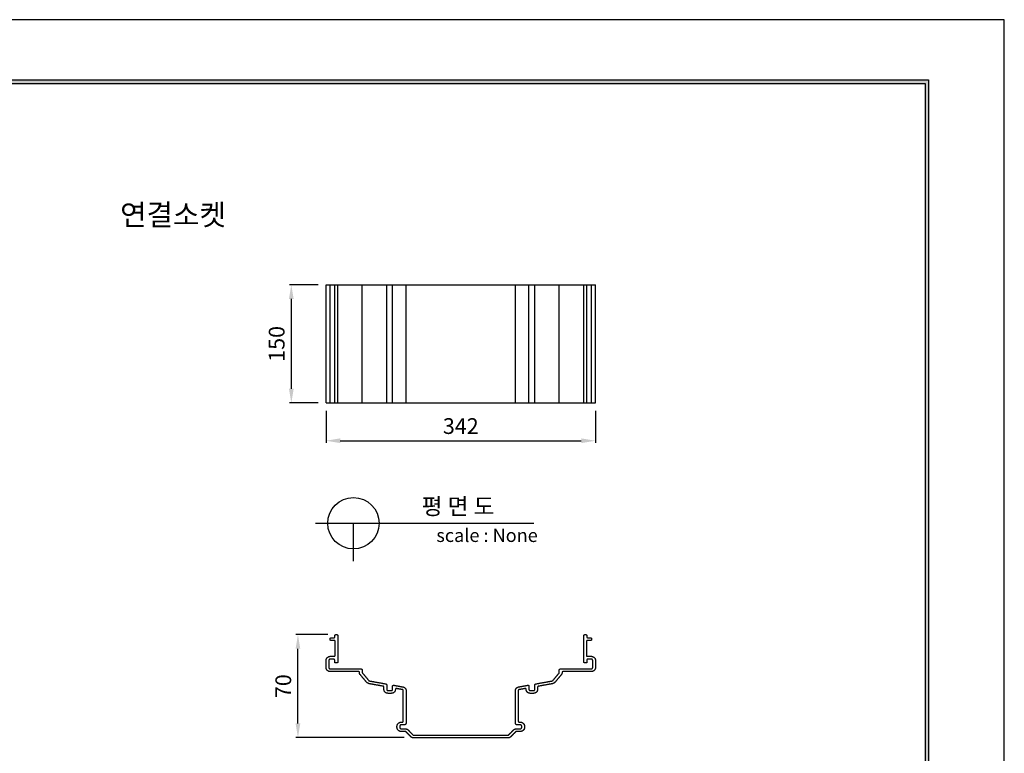
# Model space of a CAD drawing. Units: millimetres. Extents: x 36109 to 38882, y 5264 to 7223.
# Drawn here: x 37632 to 38882, y 6292 to 7223 of the extents above; entities that cross this region are included whole.
import ezdxf
from ezdxf.enums import TextEntityAlignment as Align

# ---------------------------------------------------------------- set-up
doc = ezdxf.new("R2010")
doc.units = ezdxf.units.MM
for name, color, linetype in [('7', 7, 'Continuous'), ('Form-A3', 60, 'Continuous'), ('외형선', 7, 'Continuous')]:
    doc.layers.add(name, color=color, linetype=linetype)
doc.layers.add('Make2D$보임$선', color=7, linetype='Continuous', true_color=0x000000)
doc.styles.get("Standard").update_dxf_attribs({"font": 'txt.shx', "bigfont": 'whgtxt.shx'})
doc.dimstyles.new('ISO-25', dxfattribs={"dimtxt": 2.5, "dimasz": 2.5, "dimexe": 1.25, "dimexo": 0.625, "dimtad": 1, "dimtxsty": 'Standard', "dimcen": 2.5, "dimadec": 0, "dimazin": 0, "dimtfac": 1, "dimtmove": 0, "dimatfit": 3, "dimfxl": 1, "dimarcsym": 0})

# ---------------------------------------------------------------- blocks, each defined once
blk = doc.blocks.new('*D162')
at = {"color": 7, "lineweight": -2}
for p, q in [((38011.1, 6886.2), (37974.5, 6886.2)), ((37977, 6868.2), (37977, 6754.2)), ((38011.1, 6736.2), (37974.5, 6736.2))]:
    blk.add_line(p, q, dxfattribs=at)
at = {"color": 7}
for points in [[(37980, 6868.2), (37974, 6868.2), (37977, 6886.2)], [(37974, 6754.2), (37980, 6754.2), (37977, 6736.2)]]:
    blk.add_solid(points, dxfattribs=at)
at = {"layer": 'Defpoints', "color": 0}
for p in [(38021.1, 6886.2), (37977, 6736.2), (38021.1, 6736.2)]:
    blk.add_point(p, dxfattribs=at)
at = {"color": 7, "insert": (37961, 6811.2), "char_height": 20, "attachment_point": 5, "rotation": 90}
blk.add_mtext('150', dxfattribs=at)
blk = doc.blocks.new('도각')
at = {"color": 1}
blk.add_lwpolyline([(-12807.36, 2865.35), (-11966.36, 2865.35), (-11966.36, 3459.35), (-12807.36, 3459.35)], close=True, dxfattribs=at)
at = {"layer": 'Form-A3', "color": 7}
for points in [[(-12778.24, 3436.23), (-11995.48, 3436.23), (-11995.48, 2879.13), (-12778.24, 2879.13)], [(-12776.86, 3434.85), (-11996.86, 3434.85), (-11996.86, 2916.9), (-12776.86, 2916.9)]]:
    blk.add_lwpolyline(points, close=True, dxfattribs=at)
for points in [[(-11995.48, 3436.23), (-11996.86, 3434.85), (-12778.24, 3436.23), (-12776.86, 3434.85)], [(-11996.86, 2880.51), (-11995.48, 2879.13), (-11996.86, 3434.85), (-11995.48, 3436.23)]]:
    blk.add_solid(points, dxfattribs=at)
blk = doc.blocks.new('*D169')
at = {"color": 7, "lineweight": -2}
for p, q in [((38021.1, 6726.2), (38021.1, 6685.8)), ((38363.1, 6726.2), (38363.1, 6685.8)), ((38039.1, 6688.3), (38345.1, 6688.3))]:
    blk.add_line(p, q, dxfattribs=at)
at = {"color": 7}
for points in [[(38039.1, 6691.3), (38039.1, 6685.3), (38021.1, 6688.3)], [(38345.1, 6685.3), (38345.1, 6691.3), (38363.1, 6688.3)]]:
    blk.add_solid(points, dxfattribs=at)
at = {"layer": 'Defpoints', "color": 0}
for p in [(38021.1, 6736.2), (38363.1, 6736.2), (38363.1, 6688.3)]:
    blk.add_point(p, dxfattribs=at)
at = {"color": 7, "insert": (38192.1, 6704.3), "char_height": 20, "attachment_point": 5}
blk.add_mtext('342', dxfattribs=at)
blk = doc.blocks.new('*D173')
at = {"color": 7, "lineweight": -2}
for p, q in [((38023.4, 6442.2), (37982.9, 6442.2)), ((37985.4, 6329.5), (37985.4, 6424.2)), ((38120.3, 6311.5), (37982.9, 6311.5))]:
    blk.add_line(p, q, dxfattribs=at)
at = {"color": 7}
for points in [[(37988.4, 6424.2), (37982.4, 6424.2), (37985.4, 6442.2)], [(37982.4, 6329.5), (37988.4, 6329.5), (37985.4, 6311.5)]]:
    blk.add_solid(points, dxfattribs=at)
at = {"layer": 'Defpoints', "color": 0}
for p in [(37985.4, 6442.2), (38033.4, 6442.2), (38130.3, 6311.5)]:
    blk.add_point(p, dxfattribs=at)
at = {"color": 7, "insert": (37969.4, 6376.8), "char_height": 20, "attachment_point": 5, "rotation": 90}
blk.add_mtext('70', dxfattribs=at)

msp = doc.modelspace()

# ---------------------------------------------------------------- linework, layer by layer
at = {"layer": 'Make2D$보임$선', "color": 7}
for points in [[(38021.1, 6736.2), (38021.1, 6811.2), (38021.1, 6886.2)], [(38021.1, 6886.2), (38023.6, 6886.2), (38026.1, 6886.2)], [(38026.1, 6736.2), (38026.1, 6811.2), (38026.1, 6886.2)], [(38026.1, 6886.2), (38026.9, 6886.2), (38027.6, 6886.2)], [(38027.6, 6886.2), (38029.3, 6886.2), (38030.9, 6886.2)], [(38030.9, 6886.2), (38031.6, 6886.2), (38032.4, 6886.2)], [(38032.4, 6736.2), (38032.4, 6811.2), (38032.4, 6886.2)], [(38032.4, 6886.2), (38032.9, 6886.2), (38033.4, 6886.2)], [(38033.4, 6886.2), (38034.1, 6886.2), (38034.9, 6886.2)], [(38034.9, 6886.2), (38035.4, 6886.2), (38035.9, 6886.2)], [(38035.9, 6736.2), (38035.9, 6811.2), (38035.9, 6886.2)], [(38035.9, 6886.2), (38050.8, 6886.2), (38065.6, 6886.2)], [(38065.6, 6886.2), (38066.4, 6886.2), (38067.1, 6886.2)], [(38067.1, 6736.2), (38067.1, 6811.2), (38067.1, 6886.2)], [(38067.1, 6886.2), (38067.3, 6886.2), (38067.5, 6886.2)], [(38067.5, 6886.2), (38071.3, 6886.2), (38075, 6886.2)], [(38075, 6886.2), (38075.9, 6886.2), (38076.8, 6886.2)], [(38076.8, 6886.2), (38086.9, 6886.2), (38096.9, 6886.2)], [(38096.9, 6886.2), (38097.5, 6886.2), (38098.1, 6886.2)], [(38098.1, 6736.2), (38098.1, 6811.2), (38098.1, 6886.2)], [(38098.1, 6886.2), (38098.9, 6886.2), (38099.6, 6886.2)], [(38099.6, 6886.2), (38101.9, 6886.2), (38104.1, 6886.2)], [(38104.1, 6886.2), (38104.9, 6886.2), (38105.6, 6886.2)], [(38105.6, 6736.2), (38105.6, 6811.2), (38105.6, 6886.2)], [(38105.6, 6886.2), (38106.2, 6886.2), (38106.8, 6886.2)], [(38106.8, 6886.2), (38112.9, 6886.2), (38118.9, 6886.2)], [(38118.9, 6886.2), (38120.8, 6886.2), (38122.6, 6886.2)], [(38122.6, 6736.2), (38122.6, 6811.2), (38122.6, 6886.2)], [(38122.6, 6886.2), (38123.8, 6886.2), (38125, 6886.2)], [(38125, 6886.2), (38128.2, 6886.2), (38131.3, 6886.2)], [(38131.3, 6886.2), (38131.7, 6886.2), (38132.1, 6886.2)], [(38132.1, 6886.2), (38192.1, 6886.2), (38252.2, 6886.2)], [(38252.2, 6886.2), (38252.6, 6886.2), (38252.9, 6886.2)], [(38252.9, 6886.2), (38256.1, 6886.2), (38259.3, 6886.2)], [(38259.3, 6886.2), (38260.5, 6886.2), (38261.6, 6886.2)], [(38261.6, 6736.2), (38261.6, 6811.2), (38261.6, 6886.2)], [(38261.6, 6886.2), (38263.5, 6886.2), (38265.4, 6886.2)], [(38265.4, 6886.2), (38271.4, 6886.2), (38277.5, 6886.2)], [(38277.5, 6886.2), (38278.1, 6886.2), (38278.6, 6886.2)], [(38278.6, 6736.2), (38278.6, 6811.2), (38278.6, 6886.2)], [(38278.6, 6886.2), (38279.4, 6886.2), (38280.1, 6886.2)], [(38280.1, 6886.2), (38282.4, 6886.2), (38284.6, 6886.2)], [(38284.6, 6886.2), (38285.4, 6886.2), (38286.1, 6886.2)], [(38286.1, 6736.2), (38286.1, 6811.2), (38286.1, 6886.2)], [(38286.1, 6886.2), (38286.8, 6886.2), (38287.4, 6886.2)], [(38287.4, 6886.2), (38297.4, 6886.2), (38307.5, 6886.2)], [(38307.5, 6886.2), (38308.4, 6886.2), (38309.3, 6886.2)], [(38309.3, 6886.2), (38313, 6886.2), (38316.8, 6886.2)], [(38316.8, 6886.2), (38317, 6886.2), (38317.1, 6886.2)], [(38317.1, 6736.2), (38317.1, 6811.2), (38317.1, 6886.2)], [(38317.1, 6886.2), (38317.9, 6886.2), (38318.6, 6886.2)], [(38318.6, 6886.2), (38333.5, 6886.2), (38348.4, 6886.2)], [(38348.4, 6736.2), (38348.4, 6811.2), (38348.4, 6886.2)], [(38348.4, 6886.2), (38348.9, 6886.2), (38349.4, 6886.2)], [(38349.4, 6886.2), (38350.1, 6886.2), (38350.9, 6886.2)], [(38350.9, 6886.2), (38351.4, 6886.2), (38351.9, 6886.2)], [(38351.9, 6736.2), (38351.9, 6811.2), (38351.9, 6886.2)], [(38351.9, 6886.2), (38352.6, 6886.2), (38353.4, 6886.2)], [(38353.4, 6886.2), (38355, 6886.2), (38356.6, 6886.2)], [(38356.6, 6886.2), (38357.4, 6886.2), (38358.1, 6886.2)], [(38358.1, 6736.2), (38358.1, 6811.2), (38358.1, 6886.2)], [(38358.1, 6886.2), (38360.6, 6886.2), (38363.1, 6886.2)], [(38363.1, 6736.2), (38363.1, 6811.2), (38363.1, 6886.2)], [(38021.1, 6736.2), (38023.6, 6736.2), (38026.1, 6736.2)], [(38026.1, 6736.2), (38026.9, 6736.2), (38027.6, 6736.2)], [(38027.6, 6736.2), (38029.3, 6736.2), (38030.9, 6736.2)], [(38030.9, 6736.2), (38031.6, 6736.2), (38032.4, 6736.2)], [(38032.4, 6736.2), (38032.9, 6736.2), (38033.4, 6736.2)], [(38033.4, 6736.2), (38034.1, 6736.2), (38034.9, 6736.2)], [(38034.9, 6736.2), (38035.4, 6736.2), (38035.9, 6736.2)], [(38035.9, 6736.2), (38050.8, 6736.2), (38065.6, 6736.2)], [(38065.6, 6736.2), (38066.4, 6736.2), (38067.1, 6736.2)], [(38067.1, 6736.2), (38067.3, 6736.2), (38067.5, 6736.2)], [(38067.5, 6736.2), (38071.3, 6736.2), (38075, 6736.2)], [(38075, 6736.2), (38075.9, 6736.2), (38076.8, 6736.2)], [(38076.8, 6736.2), (38086.9, 6736.2), (38096.9, 6736.2)], [(38096.9, 6736.2), (38097.5, 6736.2), (38098.1, 6736.2)], [(38098.1, 6736.2), (38098.9, 6736.2), (38099.6, 6736.2)], [(38099.6, 6736.2), (38101.9, 6736.2), (38104.1, 6736.2)], [(38104.1, 6736.2), (38104.9, 6736.2), (38105.6, 6736.2)], [(38105.6, 6736.2), (38106.2, 6736.2), (38106.8, 6736.2)], [(38106.8, 6736.2), (38112.9, 6736.2), (38118.9, 6736.2)], [(38118.9, 6736.2), (38120.8, 6736.2), (38122.6, 6736.2)], [(38122.6, 6736.2), (38123.8, 6736.2), (38125, 6736.2)], [(38125, 6736.2), (38128.2, 6736.2), (38131.3, 6736.2)], [(38131.3, 6736.2), (38131.7, 6736.2), (38132.1, 6736.2)], [(38132.1, 6736.2), (38192.1, 6736.2), (38252.2, 6736.2)], [(38252.2, 6736.2), (38252.6, 6736.2), (38252.9, 6736.2)], [(38252.9, 6736.2), (38256.1, 6736.2), (38259.3, 6736.2)], [(38259.3, 6736.2), (38260.5, 6736.2), (38261.6, 6736.2)], [(38261.6, 6736.2), (38263.5, 6736.2), (38265.4, 6736.2)], [(38265.4, 6736.2), (38271.4, 6736.2), (38277.5, 6736.2)], [(38277.5, 6736.2), (38278.1, 6736.2), (38278.6, 6736.2)], [(38278.6, 6736.2), (38279.4, 6736.2), (38280.1, 6736.2)], [(38280.1, 6736.2), (38282.4, 6736.2), (38284.6, 6736.2)], [(38284.6, 6736.2), (38285.4, 6736.2), (38286.1, 6736.2)], [(38286.1, 6736.2), (38286.8, 6736.2), (38287.4, 6736.2)], [(38287.4, 6736.2), (38297.4, 6736.2), (38307.5, 6736.2)], [(38307.5, 6736.2), (38308.4, 6736.2), (38309.3, 6736.2)], [(38309.3, 6736.2), (38313, 6736.2), (38316.8, 6736.2)], [(38316.8, 6736.2), (38317, 6736.2), (38317.1, 6736.2)], [(38317.1, 6736.2), (38317.9, 6736.2), (38318.6, 6736.2)], [(38318.6, 6736.2), (38333.5, 6736.2), (38348.4, 6736.2)], [(38348.4, 6736.2), (38348.9, 6736.2), (38349.4, 6736.2)], [(38349.4, 6736.2), (38350.1, 6736.2), (38350.9, 6736.2)], [(38350.9, 6736.2), (38351.4, 6736.2), (38351.9, 6736.2)], [(38351.9, 6736.2), (38352.6, 6736.2), (38353.4, 6736.2)], [(38353.4, 6736.2), (38355, 6736.2), (38356.6, 6736.2)], [(38356.6, 6736.2), (38357.4, 6736.2), (38358.1, 6736.2)], [(38358.1, 6736.2), (38360.6, 6736.2), (38363.1, 6736.2)], [(38026.1, 6436.2), (38026.1, 6436.4), (38026.1, 6436.7)], [(38027.6, 6438.2), (38029.3, 6438.2), (38030.9, 6438.2)], [(38032.4, 6439.7), (38032.4, 6440.4), (38032.4, 6441.2)], [(38033.4, 6442.2), (38034.1, 6442.2), (38034.9, 6442.2)], [(38035.9, 6441.2), (38035.9, 6424.2), (38035.9, 6407.2)], [(38348.4, 6407.2), (38348.4, 6424.2), (38348.4, 6441.2)], [(38349.4, 6442.2), (38350.1, 6442.2), (38350.9, 6442.2)], [(38351.9, 6441.2), (38351.9, 6440.4), (38351.9, 6439.7)], [(38353.4, 6438.2), (38355, 6438.2), (38356.6, 6438.2)], [(38358.1, 6436.7), (38358.1, 6436.4), (38358.1, 6436.2)], [(38031.6, 6434.7), (38029.6, 6434.7), (38027.6, 6434.7)], [(38032.6, 6415.7), (38032.6, 6424.7), (38032.6, 6433.7)], [(38351.6, 6433.7), (38351.6, 6424.7), (38351.6, 6415.7)], [(38356.6, 6434.7), (38354.6, 6434.7), (38352.6, 6434.7)], [(38026.6, 6414.7), (38029.1, 6414.7), (38031.6, 6414.7)], [(38352.6, 6414.7), (38355.1, 6414.7), (38357.6, 6414.7)], [(38021.1, 6400.7), (38021.1, 6404.9), (38021.1, 6409.2)], [(38024.6, 6409.2), (38024.6, 6404.9), (38024.6, 6400.7)], [(38030.6, 6411.2), (38028.6, 6411.2), (38026.6, 6411.2)], [(38032.1, 6407.2), (38032.1, 6408.4), (38032.1, 6409.7)], [(38034.9, 6406.2), (38034, 6406.2), (38033.1, 6406.2)], [(38351.1, 6406.2), (38350.3, 6406.2), (38349.4, 6406.2)], [(38352.1, 6409.7), (38352.1, 6408.4), (38352.1, 6407.2)], [(38357.6, 6411.2), (38355.6, 6411.2), (38353.6, 6411.2)], [(38359.6, 6400.7), (38359.6, 6404.9), (38359.6, 6409.2)], [(38363.1, 6409.2), (38363.1, 6404.9), (38363.1, 6400.7)], [(38026.6, 6398.7), (38046.1, 6398.7), (38065.6, 6398.7)], [(38062.6, 6395.2), (38044.6, 6395.2), (38026.6, 6395.2)], [(38063.6, 6393.5), (38063.6, 6393.8), (38063.6, 6394.2)], [(38072.3, 6382), (38068.3, 6386.8), (38064.3, 6391.6)], [(38067.1, 6397.2), (38067.1, 6395.7), (38067.1, 6394.2)], [(38067.5, 6393.3), (38071.3, 6388.8), (38075, 6384.3)], [(38309.3, 6384.3), (38313, 6388.8), (38316.8, 6393.3)], [(38319.9, 6391.6), (38315.9, 6386.8), (38311.9, 6382)], [(38317.1, 6394.2), (38317.1, 6395.7), (38317.1, 6397.2)], [(38318.6, 6398.7), (38338.1, 6398.7), (38357.6, 6398.7)], [(38320.6, 6394.2), (38320.6, 6393.8), (38320.6, 6393.5)], [(38357.6, 6395.2), (38339.6, 6395.2), (38321.6, 6395.2)], [(38093.8, 6376.7), (38085, 6378.3), (38076.2, 6379.8)], [(38076.8, 6383.3), (38086.9, 6381.5), (38096.9, 6379.7)], [(38094.6, 6372.7), (38094.6, 6374.2), (38094.6, 6375.7)], [(38098.1, 6378.2), (38098.1, 6375.5), (38098.1, 6372.7)], [(38105.6, 6372.7), (38105.6, 6374.8), (38105.6, 6377)], [(38106.8, 6378), (38112.9, 6376.9), (38118.9, 6375.8)], [(38265.4, 6375.8), (38271.4, 6376.9), (38277.5, 6378)], [(38278.6, 6377), (38278.6, 6374.8), (38278.6, 6372.7)], [(38286.1, 6372.7), (38286.1, 6375.5), (38286.1, 6378.2)], [(38287.4, 6379.7), (38297.4, 6381.5), (38307.5, 6383.3)], [(38289.6, 6375.7), (38289.6, 6374.2), (38289.6, 6372.7)], [(38308.1, 6379.8), (38299.3, 6378.3), (38290.5, 6376.7)], [(38099.6, 6371.2), (38101.9, 6371.2), (38104.1, 6371.2)], [(38104.1, 6367.7), (38101.9, 6367.7), (38099.6, 6367.7)], [(38109.1, 6372.8), (38109.1, 6372.7), (38109.1, 6372.7)], [(38118.3, 6372.4), (38114.3, 6373.1), (38110.3, 6373.8)], [(38119.1, 6332.2), (38119.1, 6351.8), (38119.1, 6371.4)], [(38122.6, 6371.4), (38122.6, 6350.5), (38122.6, 6329.7)], [(38261.6, 6329.7), (38261.6, 6350.5), (38261.6, 6371.4)], [(38265.1, 6371.4), (38265.1, 6351.8), (38265.1, 6332.2)], [(38274, 6373.8), (38270, 6373.1), (38266, 6372.4)], [(38275.1, 6372.7), (38275.1, 6372.7), (38275.1, 6372.8)], [(38280.1, 6371.2), (38282.4, 6371.2), (38284.6, 6371.2)], [(38284.6, 6367.7), (38282.4, 6367.7), (38280.1, 6367.7)], [(38111.1, 6324.7), (38111.1, 6325.2), (38111.1, 6325.7)], [(38114.6, 6325.7), (38114.6, 6325.2), (38114.6, 6324.7)], [(38116.6, 6331.2), (38117.4, 6331.2), (38118.1, 6331.2)], [(38120.6, 6327.7), (38118.6, 6327.7), (38116.6, 6327.7)], [(38267.6, 6327.7), (38265.6, 6327.7), (38263.6, 6327.7)], [(38266.1, 6331.2), (38266.9, 6331.2), (38267.6, 6331.2)], [(38269.6, 6324.7), (38269.6, 6325.2), (38269.6, 6325.7)], [(38273.1, 6325.7), (38273.1, 6325.2), (38273.1, 6324.7)], [(38116.6, 6322.7), (38119.2, 6322.7), (38121.8, 6322.7)], [(38121.8, 6319.2), (38119.2, 6319.2), (38116.6, 6319.2)], [(38128.9, 6312.5), (38125.7, 6315.7), (38122.5, 6318.9)], [(38125, 6321.4), (38128.2, 6318.2), (38131.3, 6315)], [(38132.1, 6314.7), (38192.1, 6314.7), (38252.2, 6314.7)], [(38252.9, 6315), (38256.1, 6318.2), (38259.3, 6321.4)], [(38261.8, 6318.9), (38258.6, 6315.7), (38255.4, 6312.5)], [(38262.5, 6322.7), (38265.1, 6322.7), (38267.6, 6322.7)], [(38267.6, 6319.2), (38265.1, 6319.2), (38262.5, 6319.2)], [(38252.2, 6311.2), (38192.1, 6311.2), (38132.1, 6311.2)]]:
    msp.add_open_spline(points, degree=2, dxfattribs=at)
for points, weights in [([(38026.1, 6436.7), (38026.1, 6438.2), (38027.6, 6438.2)], [1, 0.707106781186, 1]), ([(38030.9, 6438.2), (38032.4, 6438.2), (38032.4, 6439.7)], [1, 0.707106781186, 1]), ([(38032.4, 6441.2), (38032.4, 6442.2), (38033.4, 6442.2)], [1, 0.707106781187, 1]), ([(38034.9, 6442.2), (38035.9, 6442.2), (38035.9, 6441.2)], [1, 0.707106781186, 1]), ([(38348.4, 6441.2), (38348.4, 6442.2), (38349.4, 6442.2)], [1, 0.707106781187, 1]), ([(38350.9, 6442.2), (38351.9, 6442.2), (38351.9, 6441.2)], [1, 0.707106781187, 1]), ([(38351.9, 6439.7), (38351.9, 6438.2), (38353.4, 6438.2)], [1, 0.707106781187, 1]), ([(38356.6, 6438.2), (38358.1, 6438.2), (38358.1, 6436.7)], [1, 0.707106781187, 1]), ([(38027.6, 6434.7), (38026.1, 6434.7), (38026.1, 6436.2)], [1, 0.707106781186, 1]), ([(38032.6, 6433.7), (38032.6, 6434.7), (38031.6, 6434.7)], [1, 0.707106781187, 1]), ([(38352.6, 6434.7), (38351.6, 6434.7), (38351.6, 6433.7)], [1, 0.707106781187, 1]), ([(38358.1, 6436.2), (38358.1, 6434.7), (38356.6, 6434.7)], [1, 0.707106781187, 1]), ([(38021.1, 6409.2), (38021.1, 6414.7), (38026.6, 6414.7)], [1, 0.707106781187, 1]), ([(38031.6, 6414.7), (38032.6, 6414.7), (38032.6, 6415.7)], [1, 0.707106781186, 1]), ([(38351.6, 6415.7), (38351.6, 6414.7), (38352.6, 6414.7)], [1, 0.707106781187, 1]), ([(38357.6, 6414.7), (38363.1, 6414.7), (38363.1, 6409.2)], [1, 0.707106781187, 1]), ([(38026.6, 6395.2), (38021.1, 6395.2), (38021.1, 6400.7)], [1, 0.707106781187, 1]), ([(38026.6, 6411.2), (38024.6, 6411.2), (38024.6, 6409.2)], [1, 0.707106781187, 1]), ([(38024.6, 6400.7), (38024.6, 6398.7), (38026.6, 6398.7)], [1, 0.707106781187, 1]), ([(38032.1, 6409.7), (38032.1, 6411.2), (38030.6, 6411.2)], [1, 0.707106781187, 1]), ([(38033.1, 6406.2), (38032.1, 6406.2), (38032.1, 6407.2)], [1, 0.707106781187, 1]), ([(38035.9, 6407.2), (38035.9, 6406.2), (38034.9, 6406.2)], [1, 0.707106781186, 1]), ([(38349.4, 6406.2), (38348.4, 6406.2), (38348.4, 6407.2)], [1, 0.707106781186, 1]), ([(38352.1, 6407.2), (38352.1, 6406.2), (38351.1, 6406.2)], [1, 0.707106781187, 1]), ([(38353.6, 6411.2), (38352.1, 6411.2), (38352.1, 6409.7)], [1, 0.707106781187, 1]), ([(38359.6, 6409.2), (38359.6, 6411.2), (38357.6, 6411.2)], [1, 0.707106781187, 1]), ([(38357.6, 6398.7), (38359.6, 6398.7), (38359.6, 6400.7)], [1, 0.707106781187, 1]), ([(38363.1, 6400.7), (38363.1, 6395.2), (38357.6, 6395.2)], [1, 0.707106781187, 1]), ([(38063.6, 6394.2), (38063.6, 6395.2), (38062.6, 6395.2)], [1, 0.707106781186, 1]), ([(38064.3, 6391.6), (38063.6, 6392.4), (38063.6, 6393.5)], [1, 0.939692620786, 1]), ([(38065.6, 6398.7), (38067.1, 6398.7), (38067.1, 6397.2)], [1, 0.707106781186, 1]), ([(38067.1, 6394.2), (38067.1, 6393.7), (38067.5, 6393.3)], [1, 0.939692620786, 1]), ([(38316.8, 6393.3), (38317.1, 6393.7), (38317.1, 6394.2)], [1, 0.939692620786, 1]), ([(38317.1, 6397.2), (38317.1, 6398.7), (38318.6, 6398.7)], [1, 0.707106781187, 1]), ([(38320.6, 6393.5), (38320.6, 6392.4), (38319.9, 6391.6)], [1, 0.939692620786, 1]), ([(38321.6, 6395.2), (38320.6, 6395.2), (38320.6, 6394.2)], [1, 0.707106781187, 1]), ([(38076.2, 6379.8), (38073.9, 6380.2), (38072.3, 6382)], [1, 0.939692620786, 1]), ([(38075, 6384.3), (38075.7, 6383.4), (38076.8, 6383.3)], [1, 0.939692620786, 1]), ([(38094.6, 6375.7), (38094.6, 6376.6), (38093.8, 6376.7)], [1, 0.766044443119, 1]), ([(38096.9, 6379.7), (38098.1, 6379.5), (38098.1, 6378.2)], [1, 0.766044443119, 1]), ([(38118.9, 6375.8), (38122.6, 6375.2), (38122.6, 6371.4)], [1, 0.766044443119, 1]), ([(38261.6, 6371.4), (38261.6, 6375.2), (38265.4, 6375.8)], [1, 0.766044443119, 1]), ([(38286.1, 6378.2), (38286.1, 6379.5), (38287.4, 6379.7)], [1, 0.766044443119, 1]), ([(38290.5, 6376.7), (38289.6, 6376.6), (38289.6, 6375.7)], [1, 0.766044443119, 1]), ([(38307.5, 6383.3), (38308.6, 6383.4), (38309.3, 6384.3)], [1, 0.939692620786, 1]), ([(38311.9, 6382), (38310.4, 6380.2), (38308.1, 6379.8)], [1, 0.939692620786, 1]), ([(38099.6, 6367.7), (38094.6, 6367.7), (38094.6, 6372.7)], [1, 0.707106781187, 1]), ([(38098.1, 6372.7), (38098.1, 6371.2), (38099.6, 6371.2)], [1, 0.707106781187, 1]), ([(38109.1, 6372.7), (38109.1, 6367.7), (38104.1, 6367.7)], [1, 0.707106781187, 1]), ([(38104.1, 6371.2), (38105.6, 6371.2), (38105.6, 6372.7)], [1, 0.707106781186, 1]), ([(38119.1, 6371.4), (38119.1, 6372.2), (38118.3, 6372.4)], [1, 0.766044443119, 1]), ([(38266, 6372.4), (38265.1, 6372.2), (38265.1, 6371.4)], [1, 0.766044443119, 1]), ([(38280.1, 6367.7), (38275.1, 6367.7), (38275.1, 6372.7)], [1, 0.707106781187, 1]), ([(38278.6, 6372.7), (38278.6, 6371.2), (38280.1, 6371.2)], [1, 0.707106781187, 1]), ([(38289.6, 6372.7), (38289.6, 6367.7), (38284.6, 6367.7)], [1, 0.707106781187, 1]), ([(38284.6, 6371.2), (38286.1, 6371.2), (38286.1, 6372.7)], [1, 0.707106781186, 1]), ([(38111.1, 6325.7), (38111.1, 6331.2), (38116.6, 6331.2)], [1, 0.707106781186, 1]), ([(38116.6, 6319.2), (38111.1, 6319.2), (38111.1, 6324.7)], [1, 0.707106781187, 1]), ([(38116.6, 6327.7), (38114.6, 6327.7), (38114.6, 6325.7)], [1, 0.707106781187, 1]), ([(38114.6, 6324.7), (38114.6, 6322.7), (38116.6, 6322.7)], [1, 0.707106781187, 1]), ([(38118.1, 6331.2), (38119.1, 6331.2), (38119.1, 6332.2)], [1, 0.707106781186, 1]), ([(38122.6, 6329.7), (38122.6, 6327.7), (38120.6, 6327.7)], [1, 0.707106781187, 1]), ([(38263.6, 6327.7), (38261.6, 6327.7), (38261.6, 6329.7)], [1, 0.707106781187, 1]), ([(38265.1, 6332.2), (38265.1, 6331.2), (38266.1, 6331.2)], [1, 0.707106781187, 1]), ([(38267.6, 6331.2), (38273.1, 6331.2), (38273.1, 6325.7)], [1, 0.707106781187, 1]), ([(38269.6, 6325.7), (38269.6, 6327.7), (38267.6, 6327.7)], [1, 0.707106781187, 1]), ([(38273.1, 6324.7), (38273.1, 6319.2), (38267.6, 6319.2)], [1, 0.707106781187, 1]), ([(38267.6, 6322.7), (38269.6, 6322.7), (38269.6, 6324.7)], [1, 0.707106781186, 1]), ([(38121.8, 6322.7), (38123.6, 6322.7), (38125, 6321.4)], [1, 0.923879532511, 1]), ([(38122.5, 6318.9), (38122.2, 6319.2), (38121.8, 6319.2)], [1, 0.923879532511, 1]), ([(38132.1, 6311.2), (38130.2, 6311.2), (38128.9, 6312.5)], [1, 0.923879532511, 1]), ([(38131.3, 6315), (38131.6, 6314.7), (38132.1, 6314.7)], [1, 0.923879532511, 1]), ([(38252.2, 6314.7), (38252.6, 6314.7), (38252.9, 6315)], [1, 0.923879532511, 1]), ([(38255.4, 6312.5), (38254.1, 6311.2), (38252.2, 6311.2)], [1, 0.923879532511, 1]), ([(38259.3, 6321.4), (38260.6, 6322.7), (38262.5, 6322.7)], [1, 0.923879532511, 1]), ([(38262.5, 6319.2), (38262.1, 6319.2), (38261.8, 6318.9)], [1, 0.923879532511, 1])]:
    msp.add_rational_spline(points, weights, degree=2, dxfattribs=at)
for points in [[(38105.6, 6377), (38105.6, 6377.4), (38106, 6377.7), (38106.4, 6378), (38106.8, 6378)], [(38277.5, 6378), (38277.9, 6378), (38278.3, 6377.7), (38278.6, 6377.4), (38278.6, 6377)], [(38110.3, 6373.8), (38109.9, 6373.9), (38109.5, 6373.6), (38109.1, 6373.3), (38109.1, 6372.8)], [(38275.1, 6372.8), (38275.1, 6373.3), (38274.8, 6373.6), (38274.4, 6373.9), (38274, 6373.8)]]:
    msp.add_rational_spline(points, [1, 0.906307787037, 1, 0.906307787036, 1], degree=2, knots=[0, 0, 0, 0.872665, 0.872665, 1.745329, 1.745329, 1.745329], dxfattribs=at)
at = {"layer": '외형선', "color": 7}
for p, q in [((38007.6, 6583.6), (38284.7, 6583.6)), ((38055.8, 6535.4), (38055.8, 6583.6))]:
    msp.add_line(p, q, dxfattribs=at)
msp.add_circle((38055.8, 6583.6), 32.6, dxfattribs=at)

# ---------------------------------------------------------------- block references
at = {"layer": '7', "xscale": 3.297854004815463, "yscale": 3.297854004815463, "zscale": 3.297854004815463}
msp.add_blockref('도각', (78345.3, -4185.8), dxfattribs=at)
msp.add_blockref('도각', (78345.3, -4185.8), dxfattribs=at)
msp.add_blockref('도각', (78345.3, -4185.8), dxfattribs=at)

# ---------------------------------------------------------------- texts
at = {"color": 1, "insert": (37894, 6988.5), "char_height": 26.763, "width": 383.83, "attachment_point": 3}
msp.add_mtext('{\\f굴림|b0|i0|c129|p50;\\C256;연결소켓}', dxfattribs=at)
at = {"layer": '외형선', "color": 7}
msp.add_text('평 면 도', height=21.07, dxfattribs=at).set_placement((38188.6, 6605.1), align=Align.MIDDLE_CENTER)
msp.add_text('scale : None', height=16.852, dxfattribs=at).set_placement((38161.1, 6559.8))

# ---------------------------------------------------------------- dimensions: what is measured, and where the dimension line sits
at = {"color": 7}
dim = msp.add_linear_dim(base=(37977, 6736.2), p1=(38021.1, 6886.2), p2=(38021.1, 6736.2), angle=90, dimstyle='ISO-25', override={"dimscale": 2, "dimtxt": 10, "dimasz": 9, "dimexo": 5, "dimgap": 3, "dimdec": 0, "dimclrd": 7, "dimclre": 7, "dimclrt": 7, "dimtdec": 0, "dimfxl": 0.5}, dxfattribs=at)
dim.commit()
dim.dimension.update_dxf_attribs({"geometry": '*D162', "text_midpoint": (37961, 6811.2)})
dim = msp.add_linear_dim(base=(38363.1, 6688.3), p1=(38021.1, 6736.2), p2=(38363.1, 6736.2), dimstyle='ISO-25', override={"dimscale": 2, "dimtxt": 10, "dimasz": 9, "dimexo": 5, "dimgap": 3, "dimdec": 0, "dimclrd": 7, "dimclre": 7, "dimclrt": 7, "dimtdec": 0, "dimfxl": 0.5}, dxfattribs=at)
dim.commit()
dim.dimension.update_dxf_attribs({"geometry": '*D169', "text_midpoint": (38192.1, 6688.3), "dimtype": 160})
dim = msp.add_linear_dim(base=(37985.4, 6442.2), p1=(38130.3, 6311.5), p2=(38033.4, 6442.2), angle=90, text='70', dimstyle='ISO-25', override={"dimscale": 2, "dimtxt": 10, "dimasz": 9, "dimexo": 5, "dimgap": 3, "dimdec": 0, "dimclrd": 7, "dimclre": 7, "dimclrt": 7, "dimtdec": 0, "dimfxl": 0.5}, dxfattribs=at)
dim.commit()
dim.dimension.update_dxf_attribs({"geometry": '*D173', "text_midpoint": (37969.4, 6376.8)})

doc.saveas('drawing.dxf')
